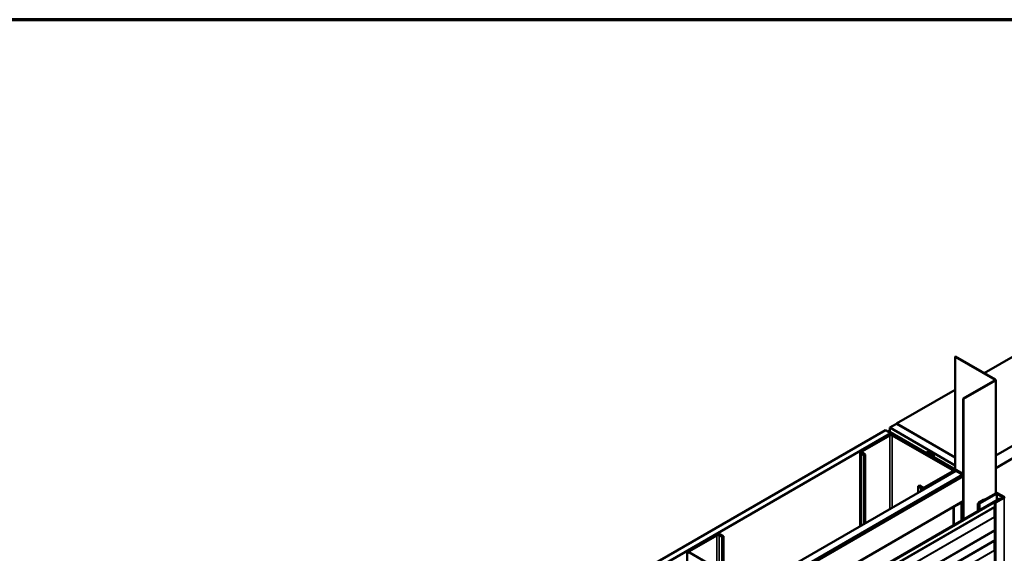
# Model space of a CAD drawing. Units: inches. Extents: x 0.6 to 33.4, y 0.3 to 21.4.
# Drawn here: x 22.4 to 28.8, y 17.9 to 21.4 of the extents above; entities that cross this region are included whole.
import ezdxf

# ---------------------------------------------------------------- set-up
doc = ezdxf.new("R2010")
doc.units = ezdxf.units.IN
doc.header["$LTSCALE"] = 2
doc.header["$MEASUREMENT"] = 0
doc.layers.get('0').update_dxf_attribs({"lineweight": 13})
for name, color, linetype, lineweight in [('Border (ANSI)', 7, 'Continuous', 70), ('Visible (ANSI)', 7, 'Continuous', 50), ('Visible Narrow (ANSI)', 7, 'Continuous', 35)]:
    doc.layers.add(name, color=color, linetype=linetype, lineweight=lineweight)

# ---------------------------------------------------------------- blocks, each defined once
blk = doc.blocks.new('Borders ATAS A Border')
at = {"layer": 'Border (ANSI)'}
blk.add_line((16.7, 10.7), (0.3, 10.7), dxfattribs=at)

msp = doc.modelspace()

# ---------------------------------------------------------------- linework, layer by layer
at = {"layer": 'Visible (ANSI)'}
for p, q in [((32.22149, 21.12496), (28.69313, 19.08785)), ((32.72672, 20.83326), (28.76938, 18.54849)), ((32.72672, 20.75161), (28.76938, 18.46684)), ((28.5046, 19.19409), (28.50686, 19.19539)), ((28.76524, 19.04361), (28.5046, 19.19409)), ((28.5046, 19.19409), (28.5046, 18.45872)), ((28.7675, 19.04491), (28.50686, 19.19539)), ((28.55763, 18.92113), (28.76524, 19.04099)), ((28.5599, 18.91983), (28.7675, 19.03969)), ((28.76938, 18.30132), (28.76938, 19.0423)), ((28.5046, 18.97901), (28.12027, 18.75712)), ((28.55763, 18.92113), (28.5599, 18.91983)), ((28.55763, 18.92113), (28.55763, 18.1289)), ((28.5599, 18.1302), (28.5599, 18.91983)), ((28.07679, 18.73119), (28.12098, 18.75671)), ((28.12027, 18.7563), (28.12027, 18.75712)), ((28.12027, 18.75712), (28.5046, 18.53523)), ((28.5046, 18.53523), (28.12098, 18.75671)), ((23.80615, 16.26554), (28.04879, 18.71503)), ((28.08414, 18.69461), (23.8415, 16.24512)), ((28.06788, 18.68441), (27.88969, 18.58153)), ((28.07636, 18.67951), (27.89817, 18.57663)), ((28.04879, 18.71503), (28.08414, 18.69461)), ((28.06385, 18.70976), (28.06159, 18.70845)), ((28.06159, 18.70845), (28.55317, 18.42464)), ((28.06159, 18.70764), (28.06159, 18.70845)), ((28.55543, 18.42595), (28.06385, 18.70976)), ((28.07679, 18.73119), (28.07679, 18.70229)), ((28.5046, 18.4842), (28.07679, 18.73119)), ((28.08414, 18.69461), (28.08414, 18.68846)), ((28.48366, 18.45416), (28.09333, 18.67951)), ((28.49214, 18.45906), (28.10182, 18.68441)), ((27.88266, 18.08676), (27.88266, 18.57173)), ((27.88969, 18.56193), (27.90807, 18.55132)), ((27.89817, 18.56683), (27.91656, 18.55622)), ((27.91656, 18.55622), (27.90807, 18.55132)), ((27.90807, 18.55132), (27.90807, 18.10143)), ((27.91656, 18.55622), (27.91656, 18.10633)), ((28.31653, 18.56622), (28.31653, 18.56387)), ((28.55763, 18.42549), (28.31841, 18.56361)), ((28.55763, 18.4281), (28.32067, 18.56491)), ((28.32418, 18.56792), (28.36432, 18.55809)), ((28.32543, 18.56962), (28.36557, 18.55979)), ((28.36557, 18.55979), (28.36432, 18.55809)), ((28.36432, 18.55809), (28.36432, 18.53971)), ((28.36557, 18.55979), (28.36557, 18.53899)), ((24.26718, 15.99936), (28.50982, 18.44885)), ((24.31137, 15.97384), (28.55401, 18.42333)), ((28.55317, 18.42203), (24.31392, 15.9745)), ((24.31618, 15.97319), (28.55543, 18.42072)), ((28.30547, 18.34148), (28.48366, 18.44436)), ((28.31395, 18.33658), (28.49214, 18.43946)), ((28.3515, 18.30217), (28.55763, 18.42118)), ((28.35376, 18.30086), (28.55763, 18.41857)), ((28.49917, 18.4427), (28.49917, 18.44926)), ((28.55401, 18.42333), (28.50982, 18.44885)), ((28.55401, 18.4229), (28.55401, 18.42333)), ((28.5573, 18.42099), (28.5573, 18.42333)), ((28.55763, 18.4135), (24.3217, 15.96788)), ((28.27011, 18.35209), (28.26163, 18.3472)), ((28.27011, 18.35209), (28.2885, 18.34148)), ((28.34636, 18.2992), (28.06492, 18.13671)), ((28.06719, 18.13541), (28.34862, 18.29789)), ((28.26163, 18.3472), (28.28001, 18.33658)), ((28.26163, 18.30555), (28.26163, 18.3472)), ((28.35426, 18.30028), (28.35089, 18.30028)), ((28.35089, 18.29843), (28.35426, 18.29843)), ((28.3515, 18.30217), (28.35376, 18.30086)), ((28.3515, 18.30217), (28.3515, 18.30028)), ((28.35376, 18.30028), (28.35376, 18.30086)), ((28.42583, 18.34084), (28.35653, 18.30082)), ((28.35879, 18.29952), (28.42809, 18.33953)), ((28.42809, 18.33953), (28.42583, 18.34084)), ((28.42809, 18.33871), (28.42809, 18.33953)), ((28.77175, 18.30269), (28.65253, 18.23386)), ((28.65479, 18.23255), (28.77401, 18.30138)), ((28.77175, 18.29926), (28.66024, 18.23488)), ((28.6625, 18.23357), (28.77401, 18.29795)), ((28.77853, 18.30138), (28.82252, 18.27599)), ((28.77853, 18.29795), (28.81933, 18.2744)), ((28.82478, 18.27729), (28.7808, 18.30269)), ((28.8216, 18.2757), (28.7808, 18.29926)), ((24.46312, 15.88623), (28.55763, 18.2502)), ((24.56817, 15.82558), (28.79681, 18.26699)), ((28.79908, 18.26568), (24.57044, 15.82427)), ((28.49433, 18.21284), (28.54134, 18.23998)), ((28.49617, 18.21178), (28.54318, 18.23892)), ((28.55658, 18.23994), (28.55763, 18.23959)), ((28.65253, 18.23386), (28.65253, 18.18368)), ((28.65479, 18.23255), (28.65253, 18.23386)), ((28.65479, 18.18499), (28.65479, 18.23255)), ((28.65734, 18.24072), (28.69269, 18.26113)), ((28.66017, 18.23908), (28.65734, 18.24072)), ((28.65734, 18.23663), (28.65734, 18.24072)), ((28.69552, 18.2595), (28.66017, 18.23908)), ((28.66017, 18.23827), (28.66017, 18.23908)), ((28.66024, 18.23488), (28.6625, 18.23357)), ((28.66024, 18.18813), (28.66024, 18.23488)), ((28.6625, 18.18944), (28.6625, 18.23357)), ((28.69269, 18.26113), (28.69552, 18.2595)), ((28.69552, 18.25868), (28.69552, 18.2595)), ((28.76391, 18.24183), (28.76391, 13.34285)), ((28.78013, 18.25204), (28.76494, 18.24327)), ((28.76721, 18.24197), (28.7824, 18.25073)), ((28.82252, 18.27338), (28.76766, 18.2417)), ((28.76992, 18.2404), (28.82478, 18.27207)), ((28.7824, 18.25073), (28.78013, 18.25204)), ((28.7824, 18.25021), (28.7824, 18.25073)), ((28.79681, 18.26699), (28.79908, 18.26568)), ((28.79908, 18.26568), (28.79908, 18.25984)), ((28.8216, 18.2757), (28.81933, 18.2744)), ((28.81933, 18.2744), (28.81933, 18.27154)), ((28.8216, 18.27284), (28.8216, 18.2757)), ((28.49433, 18.21284), (28.49617, 18.21178)), ((28.49433, 18.21284), (28.49433, 18.09235)), ((28.49617, 18.09341), (28.49617, 18.21178)), ((28.76156, 18.20818), (28.76156, 18.14828)), ((28.76391, 18.21076), (28.76217, 18.20961)), ((28.06492, 18.13671), (28.06492, 18.12904)), ((28.06719, 18.13541), (28.06492, 18.13671)), ((28.06719, 18.13034), (28.06719, 18.13541)), ((28.76217, 18.14614), (28.76391, 18.14298)), ((26.93651, 18.03121), (26.75832, 17.92833)), ((26.98883, 18.0206), (26.97045, 18.03121)), ((26.7668, 17.92343), (26.94499, 18.02631)), ((26.96196, 18.02631), (26.98035, 18.0157)), ((26.98035, 18.0157), (26.98883, 18.0206)), ((26.98035, 17.79034), (26.98035, 18.0157)), ((26.98883, 17.78545), (26.98883, 18.0206)), ((28.76156, 17.98875), (28.76156, 17.92884)), ((28.76391, 17.99133), (28.76217, 17.99018)), ((26.75129, 17.91853), (26.75129, 17.43356)), ((27.15712, 17.68828), (26.7668, 17.91364)), ((28.76217, 17.92671), (28.76391, 17.92355))]:
    msp.add_line(p, q, dxfattribs=at)
for centre, major_axis, start_param, end_param in [((28.76298, 19.0423), (0.0032, 0), 5.4977871, 7.0685835), ((28.76298, 19.0423), (0.0064, 0), 5.4977871, 7.0685835), ((28.08485, 18.67461), (-0.024, 0), 3.9269908, 5.4977871), ((28.08485, 18.67461), (-0.012, 0), 3.9269908, 5.4977871), ((27.90666, 18.57173), (-0.024, 0), 5.4977871, 7.0685835), ((27.90666, 18.57173), (-0.012, 0), 5.4977871, 7.0685835), ((28.32293, 18.56622), (-0.0064, 0), 4.3109633, 7.0685835), ((28.32293, 18.56622), (-0.0032, 0), 4.3109633, 7.0685835), ((28.47517, 18.44926), (0.012, 0), 5.4977871, 7.0685835), ((28.47517, 18.44926), (0.024, 0), 5.4977871, 7.0685835), ((28.5509, 18.42333), (0.0032, 0), 5.4977871, 7.0685835), ((28.5509, 18.42333), (0.0064, 0), 5.4977871, 7.0685835), ((28.29698, 18.34638), (0.024, 0), 3.9269908, 5.4977871), ((28.29698, 18.34638), (0.012, 0), 3.9269908, 5.4977871), ((28.35089, 18.29659), (-0.0064, 0), 4.712389, 5.4977871), ((28.35089, 18.29659), (0.0032, 0), 1.5707963, 2.3561945), ((28.35426, 18.30213), (-0.0032, 0), 1.5707963, 2.3561945), ((28.35426, 18.30213), (0.0064, 0), 4.712389, 5.4977871), ((28.77627, 18.30008), (-0.0064, 0), 3.9269908, 5.4977871), ((28.77627, 18.29665), (-0.0064, 0), 3.9269908, 5.4977871), ((28.77627, 18.30008), (0.0032, 0), 0.7853982, 2.3561945), ((28.77627, 18.29665), (0.0032, 0), 0.7853982, 2.3561945), ((28.55103, 18.23439), (0.0137, 0), 1.0679363, 2.3561945), ((28.55103, 18.23439), (0.0111, 0), 1.0471976, 2.3561945), ((28.76743, 18.24183), (-0.00352, 0), 5.4977871, 8.6393798), ((28.76743, 18.24183), (-0.00032, 0), 5.4977871, 8.6393798), ((28.82025, 18.27468), (0.0032, 0), 5.4977871, 7.0685835), ((28.82025, 18.27468), (0.0064, 0), 5.4977871, 7.0685835), ((28.76383, 18.20687), (-0.0016, 0.00277), 0.0349066, 0.7853982), ((28.76383, 18.14697), (0.0016, -0.00277), 3.9269908, 4.6774824), ((26.95348, 18.02141), (-0.024, 0), 3.9269908, 5.4977871), ((26.95348, 18.02141), (0.012, 0), 0.7853982, 2.3561945), ((28.76383, 17.98744), (-0.0016, 0.00277), 0.0349066, 0.7853982), ((26.77529, 17.91853), (-0.024, 0), 5.4977871, 7.0685835), ((26.77529, 17.91853), (-0.012, 0), 5.4977871, 7.0685835), ((28.76383, 17.92754), (0.0016, -0.00277), 3.9269908, 4.6774824)]:
    msp.add_ellipse(centre, major_axis=major_axis, ratio=0.5773503, start_param=start_param, end_param=end_param, dxfattribs=at)
at = {"layer": 'Visible Narrow (ANSI)'}
for p, q in [((28.76524, 19.04361), (28.7675, 19.04491)), ((28.76524, 19.04099), (28.76524, 19.04361)), ((28.76524, 19.04099), (28.7675, 19.03969)), ((28.7675, 19.03969), (28.7675, 18.30024)), ((28.07636, 18.67951), (28.06788, 18.68441)), ((28.07636, 18.19859), (28.07636, 18.67951)), ((28.09333, 18.67951), (28.10182, 18.68441)), ((28.09333, 18.20839), (28.09333, 18.67951)), ((27.89817, 18.57663), (27.88969, 18.58153)), ((27.89817, 18.56683), (27.88969, 18.56193)), ((27.88969, 18.56193), (27.88969, 18.09082)), ((27.89817, 18.56683), (27.89817, 18.57663)), ((28.31841, 18.56361), (28.32067, 18.56491)), ((28.31841, 18.56279), (28.31841, 18.56361)), ((28.32543, 18.56962), (28.32418, 18.56792)), ((28.32418, 18.56792), (28.32418, 18.56289)), ((28.48366, 18.45416), (28.49214, 18.45906)), ((28.48366, 18.44436), (28.48366, 18.45416)), ((28.48366, 18.44436), (28.49214, 18.43946)), ((28.49214, 18.43946), (28.49214, 18.43864)), ((28.55317, 18.42464), (28.55543, 18.42595)), ((28.55317, 18.42382), (28.55317, 18.42464)), ((28.55317, 18.42203), (28.55543, 18.42072)), ((28.55543, 18.42072), (28.55543, 18.4199)), ((28.2885, 18.34148), (28.28001, 18.33658)), ((28.28001, 18.33658), (28.28001, 18.31617)), ((28.30547, 18.34148), (28.31395, 18.33658)), ((28.31395, 18.33658), (28.31395, 18.33576)), ((28.34636, 18.2992), (28.34862, 18.29789)), ((28.34862, 18.29789), (28.34862, 18.29283)), ((28.35089, 18.30028), (28.35089, 18.29843)), ((28.35089, 18.29843), (28.35089, 18.29414)), ((28.35426, 18.30028), (28.35426, 18.29843)), ((28.35426, 18.29843), (28.35426, 18.29609)), ((28.35653, 18.30082), (28.35879, 18.29952)), ((28.35879, 18.29952), (28.35879, 18.2987)), ((28.77175, 18.30269), (28.77401, 18.30138)), ((28.77401, 18.29795), (28.77175, 18.29926)), ((28.77401, 18.30138), (28.77401, 18.3001)), ((28.77401, 18.25382), (28.77401, 18.29795)), ((28.7808, 18.30269), (28.77853, 18.30138)), ((28.77853, 18.30138), (28.77853, 18.3001)), ((28.77853, 18.29795), (28.7808, 18.29926)), ((28.77853, 18.25643), (28.77853, 18.29795)), ((28.54134, 18.23998), (28.54318, 18.23892)), ((28.54318, 18.23892), (28.54318, 18.12055)), ((28.55763, 18.24099), (28.55658, 18.23994)), ((28.55658, 18.23994), (28.55658, 18.12829)), ((28.76494, 18.24327), (28.76721, 18.24197)), ((28.76721, 18.24197), (28.76721, 18.2417)), ((28.76992, 18.2404), (28.76766, 18.2417)), ((28.76992, 13.34142), (28.76992, 18.2404)), ((28.82478, 18.27729), (28.82252, 18.27599)), ((28.82252, 18.27599), (28.82252, 18.27338)), ((28.82478, 18.27207), (28.82252, 18.27338)), ((28.82478, 13.37309), (28.82478, 18.27207)), ((28.76156, 18.20818), (24.53292, 15.76677)), ((28.76217, 18.20961), (24.53353, 15.7682)), ((28.76391, 18.2136), (24.56922, 15.79179)), ((28.76391, 18.21576), (24.57044, 15.79465)), ((28.76156, 18.14828), (24.53292, 15.70687)), ((28.76217, 18.14614), (24.53353, 15.70474)), ((28.76391, 18.06175), (24.56922, 15.63994)), ((28.76391, 18.05678), (24.57044, 15.63568)), ((26.93651, 18.03121), (26.94499, 18.02631)), ((26.97045, 18.03121), (26.96196, 18.02631)), ((28.76156, 17.98875), (24.53292, 15.54734)), ((28.76217, 17.99018), (24.53353, 15.54877)), ((28.76391, 17.99416), (24.56922, 15.57236)), ((28.76391, 17.99632), (24.57044, 15.57522)), ((26.94499, 18.02631), (26.94499, 17.81076)), ((26.96196, 18.02631), (26.96196, 17.80096)), ((28.76156, 17.92884), (24.53292, 15.48744)), ((28.76217, 17.92671), (24.53353, 15.4853)), ((26.75832, 17.92833), (26.7668, 17.92343)), ((26.75832, 17.90874), (26.7668, 17.91364)), ((26.7668, 17.92343), (26.7668, 17.91364))]:
    msp.add_line(p, q, dxfattribs=at)

# ---------------------------------------------------------------- block references
at = {"xscale": 2, "yscale": 2, "zscale": 2}
msp.add_blockref('Borders ATAS A Border', (0, 0), dxfattribs=at)

doc.saveas('drawing.dxf')
